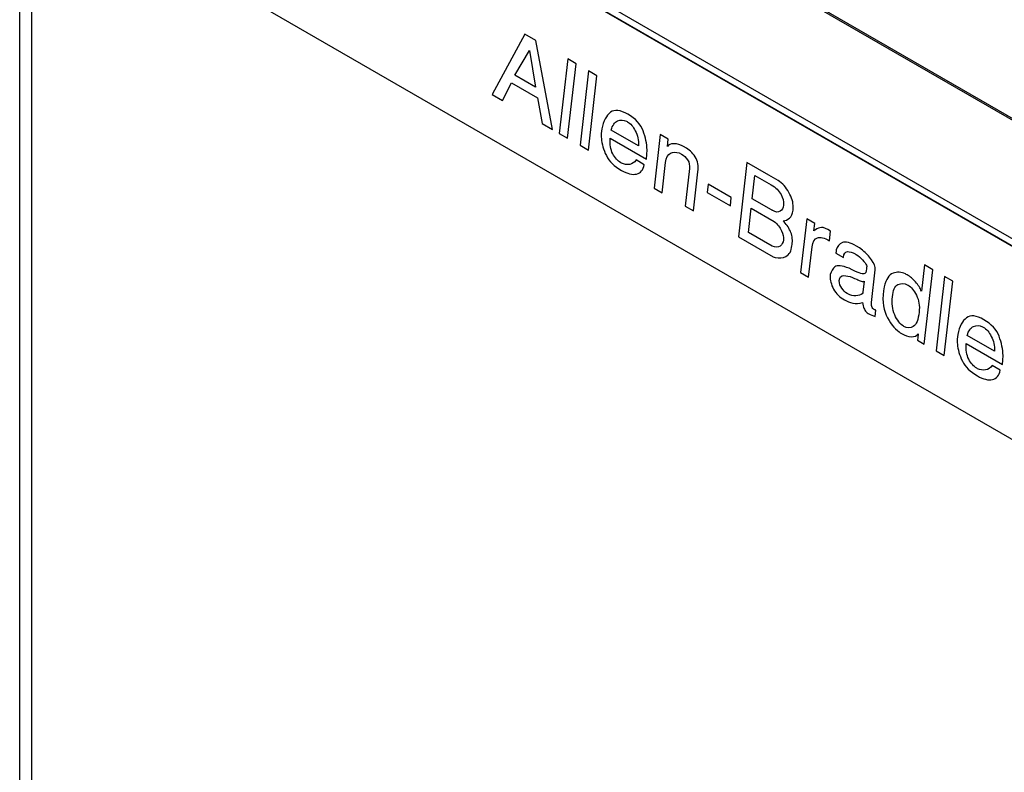
# Model space of a CAD drawing. Units: inches. Extents: x 0 to 17, y 0 to 11.
# Drawn here: x 13.6 to 14.5, y 8.5 to 9.2 of the extents above; entities that cross this region are included whole.
import ezdxf

# ---------------------------------------------------------------- set-up
doc = ezdxf.new("R2010")
doc.units = ezdxf.units.IN
doc.header["$LTSCALE"] = 0.935
doc.header["$MEASUREMENT"] = 0
doc.layers.get('0').update_dxf_attribs({"linetype": 'CONTINUOUS'})

msp = doc.modelspace()

# ---------------------------------------------------------------- linework, layer by layer
at = {"color": 3, "linetype": 'CONTINUOUS'}
for p, q in [((13.59602, 7.01811), (13.59602, 9.6991)), ((13.60649, 9.66991), (13.60649, 7.01811))]:
    msp.add_line(p, q, dxfattribs=at)
at = {"color": 7, "linetype": 'CONTINUOUS'}
for p, q in [((14.8228, 8.88303), (13.77761, 9.48646)), ((14.82417, 8.88382), (13.77897, 9.48725)), ((14.8228, 8.77862), (13.98471, 9.26249)), ((14.8228, 8.77188), (13.98471, 9.25575)), ((13.98519, 9.25603), (14.82329, 8.77216)), ((13.77761, 9.20579), (14.8228, 8.60236))]:
    msp.add_line(p, q, dxfattribs=at)
at = {"color": 4, "linetype": 'CONTINUOUS'}
for p, q in [((14.04005, 9.16318), (14.01131, 9.11016)), ((14.04973, 9.15759), (14.04005, 9.16318)), ((14.06433, 9.07955), (14.04973, 9.15759)), ((14.03105, 9.12722), (14.04406, 9.14892)), ((14.04406, 9.14892), (14.04931, 9.11667)), ((14.07767, 9.14146), (14.07027, 9.07612)), ((14.08493, 9.13727), (14.07767, 9.14146)), ((14.07753, 9.07193), (14.08493, 9.13727)), ((14.09593, 9.13091), (14.08853, 9.06558)), ((14.10319, 9.12672), (14.09593, 9.13091)), ((14.02033, 9.10496), (14.02818, 9.12049)), ((14.02818, 9.12049), (14.05106, 9.10728)), ((14.04931, 9.11667), (14.03105, 9.12722)), ((14.09579, 9.06139), (14.10319, 9.12672)), ((14.01131, 9.11016), (14.02033, 9.10496)), ((14.05106, 9.10728), (14.05531, 9.08476)), ((14.12936, 9.0867), (14.1298, 9.08646)), ((14.1298, 9.08646), (14.13002, 9.08634)), ((14.05531, 9.08476), (14.06433, 9.07955)), ((14.10751, 9.08003), (14.10705, 9.07597)), ((14.13981, 9.06519), (14.11583, 9.07903)), ((14.07027, 9.07612), (14.07753, 9.07193)), ((14.11502, 9.07188), (14.14692, 9.05346)), ((14.159, 9.0752), (14.15365, 9.02798)), ((14.16604, 9.07113), (14.159, 9.0752)), ((14.16531, 9.06469), (14.16604, 9.07113)), ((14.08853, 9.06558), (14.09579, 9.06139)), ((14.14714, 9.0574), (14.14737, 9.06158)), ((14.18047, 9.06407), (14.18003, 9.0643)), ((14.18091, 9.06381), (14.18047, 9.06407)), ((14.14496, 9.0485), (14.1377, 9.05269)), ((14.14692, 9.05346), (14.14714, 9.0574)), ((14.17567, 9.05896), (14.17765, 9.05782)), ((14.12451, 9.05014), (14.12429, 9.05027)), ((14.12495, 9.04988), (14.12451, 9.05014)), ((14.16069, 9.02392), (14.16371, 9.05063)), ((14.18466, 9.04514), (14.18093, 9.01223)), ((14.23519, 9.05051), (14.22779, 8.98518)), ((14.25433, 9.03946), (14.23519, 9.05051)), ((14.18819, 9.00804), (14.19208, 9.04238)), ((14.23978, 9.01865), (14.24211, 9.03915)), ((14.24211, 9.03915), (14.25641, 9.0309)), ((14.26247, 9.03467), (14.25433, 9.03946)), ((14.15365, 9.02798), (14.16069, 9.02392)), ((14.20114, 9.03131), (14.20033, 9.02415)), ((14.22138, 9.01962), (14.20114, 9.03131)), ((14.20033, 9.02415), (14.22057, 9.01247)), ((14.22057, 9.01247), (14.22138, 9.01962)), ((14.25672, 9.00887), (14.23978, 9.01865)), ((14.18093, 9.01223), (14.18819, 9.00804)), ((14.23643, 8.98908), (14.23884, 9.0103)), ((14.23884, 9.0103), (14.25908, 8.99862)), ((14.25716, 9.00861), (14.25672, 9.00887)), ((14.25738, 9.00848), (14.25716, 9.00861)), ((14.2576, 9.00836), (14.25738, 9.00848)), ((14.25782, 9.00823), (14.2576, 9.00836)), ((14.26732, 9.01342), (14.26726, 9.01294)), ((14.26735, 9.01366), (14.26732, 9.01342)), ((14.27568, 9.00859), (14.27581, 9.00978)), ((14.27581, 9.00978), (14.27576, 9.01134)), ((14.2877, 9.00089), (14.28235, 8.95368)), ((14.29474, 8.99683), (14.2877, 9.00089)), ((14.29401, 8.99039), (14.29474, 8.99683)), ((14.29478, 8.99096), (14.29401, 8.99039)), ((14.29552, 8.9913), (14.29478, 8.99096)), ((14.22779, 8.98518), (14.25815, 8.96765)), ((14.25733, 8.97701), (14.23643, 8.98908)), ((14.26732, 8.98242), (14.2673, 8.98219)), ((14.26735, 8.98266), (14.26732, 8.98242)), ((14.30779, 8.98167), (14.30873, 8.99002)), ((14.27472, 8.97739), (14.27483, 8.97834)), ((14.27483, 8.97834), (14.27497, 8.97954)), ((14.28939, 8.94961), (14.29241, 8.97632)), ((14.31368, 8.9737), (14.3136, 8.97298)), ((14.33403, 8.97541), (14.33139, 8.97693)), ((14.33685, 8.97331), (14.33403, 8.97541)), ((14.31341, 8.97131), (14.31336, 8.97083)), ((14.31336, 8.97083), (14.31996, 8.96702)), ((14.31344, 8.97155), (14.31341, 8.97131)), ((14.31347, 8.97179), (14.31344, 8.97155)), ((14.31352, 8.97226), (14.31347, 8.97179)), ((14.3136, 8.97298), (14.31352, 8.97226)), ((14.33017, 8.97027), (14.33061, 8.97002)), ((14.33061, 8.97002), (14.33105, 8.96976)), ((14.34028, 8.95809), (14.34017, 8.95713)), ((14.34027, 8.96012), (14.34044, 8.95952)), ((14.34038, 8.95904), (14.34028, 8.95809)), ((14.34044, 8.95952), (14.34038, 8.95904)), ((14.34454, 8.92743), (14.34781, 8.95628)), ((14.39117, 8.96046), (14.38855, 8.93733)), ((14.39103, 8.89093), (14.39843, 8.95627)), ((14.39843, 8.95627), (14.39117, 8.96046)), ((14.28235, 8.95368), (14.28939, 8.94961)), ((14.30834, 8.95138), (14.30827, 8.95065)), ((14.30842, 8.95209), (14.30834, 8.95138)), ((14.32782, 8.94953), (14.3298, 8.94839)), ((14.3298, 8.94839), (14.33161, 8.94785)), ((14.37523, 8.95213), (14.37457, 8.9525)), ((14.37589, 8.95175), (14.37523, 8.95213)), ((14.40877, 8.9503), (14.40137, 8.88496)), ((14.41603, 8.94611), (14.40877, 8.9503)), ((14.33821, 8.94607), (14.33713, 8.93653)), ((14.37651, 8.94276), (14.37673, 8.94263)), ((14.40863, 8.88077), (14.41603, 8.94611)), ((14.3245, 8.93468), (14.32318, 8.93544)), ((14.32562, 8.93428), (14.3245, 8.93468)), ((14.33713, 8.93653), (14.33708, 8.93606)), ((14.33679, 8.92733), (14.3371, 8.92588)), ((14.3371, 8.92588), (14.3374, 8.92444)), ((14.34181, 8.91783), (14.34335, 8.91694)), ((14.34335, 8.91694), (14.34783, 8.91511)), ((14.34779, 8.92098), (14.34732, 8.92099)), ((14.34845, 8.9206), (14.34779, 8.92098)), ((14.34783, 8.91511), (14.34845, 8.9206)), ((14.37309, 8.90637), (14.37287, 8.9065)), ((14.44221, 8.90608), (14.44265, 8.90584)), ((14.44265, 8.90584), (14.44287, 8.90572)), ((14.36903, 8.9016), (14.36989, 8.90085)), ((14.36989, 8.90085), (14.37099, 8.90022)), ((14.38536, 8.89675), (14.38509, 8.89436)), ((14.38571, 8.89985), (14.38536, 8.89675)), ((14.42035, 8.89941), (14.41989, 8.89535)), ((14.45266, 8.88457), (14.42868, 8.89841)), ((14.38509, 8.89436), (14.39103, 8.89093)), ((14.42787, 8.89126), (14.45977, 8.87284)), ((14.40137, 8.88496), (14.40863, 8.88077)), ((14.45998, 8.87678), (14.46022, 8.88096)), ((14.43736, 8.86952), (14.43714, 8.86965)), ((14.4378, 8.86927), (14.43736, 8.86952)), ((14.4578, 8.86788), (14.45054, 8.87207)), ((14.45977, 8.87284), (14.45998, 8.87678))]:
    msp.add_line(p, q, dxfattribs=at)
for points in [[(14.11525, 9.09461), (14.11166, 9.09185), (14.10901, 9.08704), (14.10751, 9.08003)], [(14.13053, 9.0929), (14.12393, 9.09671), (14.11885, 9.09736), (14.11525, 9.09461)], [(14.11583, 9.07903), (14.11701, 9.08318), (14.11895, 9.08587), (14.12154, 9.08704)], [(14.12154, 9.08704), (14.12414, 9.08821), (14.12669, 9.088), (14.12936, 9.0867)], [(14.13002, 9.08634), (14.13288, 9.08468), (14.13517, 9.08209), (14.13707, 9.0782)], [(14.14388, 9.07833), (14.14173, 9.08415), (14.13713, 9.08909), (14.13053, 9.0929)], [(14.13707, 9.0782), (14.13922, 9.07442), (14.13991, 9.07021), (14.13981, 9.06519)], [(14.14737, 9.06158), (14.14728, 9.06697), (14.14604, 9.07252), (14.14388, 9.07833)], [(14.10705, 9.07597), (14.10689, 9.07454), (14.10697, 9.07322), (14.10725, 9.07154)], [(14.10725, 9.07154), (14.10764, 9.06674), (14.10897, 9.06191), (14.11164, 9.05655)], [(14.11722, 9.05816), (14.11529, 9.06182), (14.11465, 9.0665), (14.11502, 9.07188)], [(14.17098, 9.06696), (14.16791, 9.067), (14.16618, 9.06622), (14.16531, 9.06469)], [(14.18003, 9.0643), (14.17692, 9.06586), (14.17376, 9.06692), (14.17098, 9.06696)], [(14.18962, 9.05554), (14.18718, 9.05918), (14.18421, 9.06191), (14.18091, 9.06381)], [(14.11164, 9.05655), (14.11413, 9.05156), (14.11856, 9.04723), (14.12491, 9.04356)], [(14.12429, 9.05027), (14.12143, 9.05192), (14.11915, 9.05451), (14.11722, 9.05816)], [(14.1377, 9.05269), (14.13627, 9.05046), (14.13449, 9.04921), (14.1321, 9.04881)], [(14.16371, 9.05063), (14.16417, 9.05468), (14.16565, 9.05738), (14.16807, 9.05859)], [(14.16807, 9.05859), (14.17037, 9.05974), (14.17295, 9.05977), (14.17567, 9.05896)], [(14.17765, 9.05782), (14.17985, 9.05655), (14.18156, 9.05506), (14.18299, 9.05277)], [(14.18299, 9.05277), (14.18454, 9.05029), (14.18498, 9.048), (14.18466, 9.04514)], [(14.19208, 9.04238), (14.19289, 9.0475), (14.1922, 9.05171), (14.18962, 9.05554)], [(14.12491, 9.04356), (14.13, 9.04062), (14.13456, 9.03951), (14.13811, 9.04033)], [(14.1321, 9.04881), (14.12971, 9.04841), (14.1274, 9.04873), (14.12495, 9.04988)], [(14.13811, 9.04033), (14.14178, 9.04119), (14.14397, 9.04398), (14.14496, 9.0485)], [(14.27205, 9.02415), (14.26951, 9.02866), (14.2664, 9.03224), (14.26247, 9.03467)], [(14.25641, 9.0309), (14.26059, 9.02848), (14.26331, 9.02564), (14.26511, 9.02238)], [(14.26511, 9.02238), (14.26681, 9.0193), (14.26742, 9.01641), (14.26735, 9.01366)], [(14.27576, 9.01134), (14.27597, 9.01528), (14.27459, 9.01964), (14.27205, 9.02415)], [(14.26426, 9.00762), (14.26255, 9.00652), (14.26046, 9.00671), (14.25782, 9.00823)], [(14.26726, 9.01294), (14.26699, 9.01056), (14.26609, 9.00879), (14.26426, 9.00762)], [(14.27249, 9.00159), (14.27434, 9.00301), (14.2753, 9.00525), (14.27568, 9.00859)], [(14.26688, 8.99919), (14.26899, 8.99924), (14.27075, 9.00026), (14.27249, 9.00159)], [(14.25908, 8.99862), (14.26208, 8.99612), (14.26414, 8.99366), (14.26565, 8.99049)], [(14.27334, 8.99012), (14.27164, 8.99365), (14.26963, 8.99659), (14.26688, 8.99919)], [(14.30068, 8.9934), (14.29878, 8.99322), (14.29708, 8.99268), (14.29552, 8.9913)], [(14.30873, 8.99002), (14.30524, 8.99229), (14.30257, 8.99357), (14.30068, 8.9934)], [(14.2673, 8.98219), (14.26683, 8.98017), (14.2659, 8.97816), (14.26435, 8.97704)], [(14.26565, 8.99049), (14.26698, 8.9877), (14.2674, 8.98517), (14.26735, 8.98266)], [(14.27497, 8.97954), (14.2754, 8.98335), (14.27487, 8.98696), (14.27334, 8.99012)], [(14.29241, 8.97632), (14.29293, 8.98085), (14.29463, 8.98343), (14.29711, 8.98422)], [(14.29711, 8.98422), (14.29973, 8.98505), (14.30317, 8.98434), (14.30779, 8.98167)], [(14.26435, 8.97704), (14.26258, 8.97576), (14.26025, 8.97584), (14.25733, 8.97701)], [(14.26944, 8.96799), (14.27243, 8.96957), (14.27418, 8.97262), (14.27472, 8.97739)], [(14.31904, 8.98007), (14.31614, 8.97888), (14.3145, 8.97678), (14.31368, 8.9737)], [(14.33139, 8.97693), (14.32611, 8.97998), (14.3218, 8.9812), (14.31904, 8.98007)], [(14.25815, 8.96765), (14.25881, 8.96727), (14.2595, 8.96713), (14.25996, 8.96711)], [(14.25996, 8.96711), (14.26337, 8.96616), (14.26645, 8.96642), (14.26944, 8.96799)], [(14.31996, 8.96702), (14.32034, 8.97036), (14.32146, 8.972), (14.32355, 8.97212)], [(14.32355, 8.97212), (14.32547, 8.97223), (14.32775, 8.97167), (14.33017, 8.97027)], [(14.33105, 8.96976), (14.333, 8.96838), (14.33493, 8.96676), (14.33683, 8.9649)], [(14.33683, 8.9649), (14.33848, 8.96293), (14.33972, 8.96146), (14.34027, 8.96012)], [(14.34461, 8.96504), (14.34234, 8.96807), (14.33984, 8.97079), (14.33685, 8.97331)], [(14.34781, 8.95628), (14.3481, 8.9589), (14.34703, 8.96181), (14.34461, 8.96504)], [(14.31247, 8.9589), (14.31042, 8.95729), (14.30921, 8.95494), (14.30842, 8.95209)], [(14.32498, 8.95752), (14.31868, 8.95989), (14.31453, 8.9605), (14.31247, 8.9589)], [(14.33801, 8.95254), (14.3368, 8.95222), (14.33251, 8.95368), (14.32498, 8.95752)], [(14.34017, 8.95713), (14.34009, 8.95438), (14.33921, 8.95286), (14.33801, 8.95254)], [(14.30827, 8.95065), (14.3081, 8.94719), (14.30907, 8.94333), (14.31135, 8.93916)], [(14.31626, 8.9468), (14.31661, 8.9499), (14.31793, 8.95118), (14.32026, 8.9511)], [(14.32026, 8.9511), (14.3226, 8.95102), (14.32513, 8.95058), (14.32782, 8.94953)], [(14.33161, 8.94785), (14.33318, 8.9472), (14.3345, 8.94643), (14.33566, 8.94628)], [(14.36364, 8.95323), (14.35996, 8.95181), (14.35741, 8.94794), (14.35572, 8.9413)], [(14.37457, 8.9525), (14.3708, 8.95444), (14.36707, 8.95456), (14.36364, 8.95323)], [(14.38335, 8.94556), (14.38111, 8.94823), (14.37875, 8.9501), (14.37589, 8.95175)], [(14.31135, 8.93916), (14.31354, 8.93517), (14.3167, 8.93207), (14.32088, 8.92966)], [(14.31853, 8.93991), (14.31709, 8.94175), (14.31643, 8.94416), (14.31626, 8.9468)], [(14.32318, 8.93544), (14.32142, 8.93646), (14.31993, 8.93782), (14.31853, 8.93991)], [(14.33566, 8.94628), (14.337, 8.94575), (14.33772, 8.94585), (14.33821, 8.94607)], [(14.35572, 8.9413), (14.35387, 8.93119), (14.35457, 8.92291), (14.35759, 8.91635)], [(14.36315, 8.93243), (14.36333, 8.93817), (14.36492, 8.94183), (14.36783, 8.94326)], [(14.36783, 8.94326), (14.37063, 8.94463), (14.37365, 8.94441), (14.37651, 8.94276)], [(14.37673, 8.94263), (14.37959, 8.94098), (14.38207, 8.93802), (14.38416, 8.93377)], [(14.38855, 8.93733), (14.38745, 8.94), (14.38566, 8.94281), (14.38335, 8.94556)], [(14.33258, 8.93357), (14.33041, 8.93305), (14.3281, 8.93336), (14.32562, 8.93428)], [(14.33708, 8.93606), (14.33645, 8.93464), (14.33494, 8.93373), (14.33258, 8.93357)], [(14.36503, 8.91655), (14.36284, 8.92143), (14.36226, 8.9266), (14.36315, 8.93243)], [(14.38416, 8.93377), (14.38626, 8.92951), (14.38712, 8.92469), (14.38647, 8.91897)], [(14.32088, 8.92966), (14.32308, 8.92838), (14.32555, 8.92746), (14.32829, 8.92694)], [(14.32829, 8.92694), (14.33083, 8.92645), (14.33388, 8.92647), (14.33679, 8.92733)], [(14.3374, 8.92444), (14.33771, 8.92299), (14.33828, 8.92189), (14.33886, 8.9208)], [(14.34485, 8.92395), (14.34449, 8.92492), (14.3444, 8.92624), (14.34454, 8.92743)], [(14.34732, 8.92099), (14.346, 8.92176), (14.34518, 8.92274), (14.34485, 8.92395)], [(14.33886, 8.9208), (14.33964, 8.91934), (14.34049, 8.91859), (14.34181, 8.91783)], [(14.35759, 8.91635), (14.36078, 8.90941), (14.36447, 8.90474), (14.36903, 8.9016)], [(14.37287, 8.9065), (14.36979, 8.90828), (14.36715, 8.91184), (14.36503, 8.91655)], [(14.38647, 8.91897), (14.38572, 8.91229), (14.38408, 8.90816), (14.38131, 8.90644)], [(14.4281, 8.91399), (14.42451, 8.91124), (14.42185, 8.90642), (14.42035, 8.89941)], [(14.44338, 8.91228), (14.43678, 8.91609), (14.43169, 8.91674), (14.4281, 8.91399)], [(14.38131, 8.90644), (14.37878, 8.90486), (14.37595, 8.90472), (14.37309, 8.90637)], [(14.42868, 8.89841), (14.42985, 8.90256), (14.4318, 8.90525), (14.43439, 8.90642)], [(14.43439, 8.90642), (14.43698, 8.90759), (14.43954, 8.90738), (14.44221, 8.90608)], [(14.44287, 8.90572), (14.44573, 8.90407), (14.44801, 8.90148), (14.44991, 8.89758)], [(14.45673, 8.89772), (14.45457, 8.90353), (14.44998, 8.90847), (14.44338, 8.91228)], [(14.37099, 8.90022), (14.37407, 8.89844), (14.37679, 8.89763), (14.37963, 8.89741)], [(14.37963, 8.89741), (14.38237, 8.89721), (14.38434, 8.8981), (14.38571, 8.89985)], [(14.44991, 8.89758), (14.45206, 8.8938), (14.45276, 8.88959), (14.45266, 8.88457)], [(14.46022, 8.88096), (14.46013, 8.88635), (14.45888, 8.8919), (14.45673, 8.89772)], [(14.41989, 8.89535), (14.41973, 8.89392), (14.41982, 8.8926), (14.42009, 8.89092)], [(14.42009, 8.89092), (14.42049, 8.88612), (14.42182, 8.88129), (14.42449, 8.87593)], [(14.43006, 8.87754), (14.42813, 8.8812), (14.42749, 8.88589), (14.42787, 8.89126)], [(14.42449, 8.87593), (14.42697, 8.87094), (14.4314, 8.86661), (14.43775, 8.86294)], [(14.43714, 8.86965), (14.43428, 8.8713), (14.43199, 8.87389), (14.43006, 8.87754)], [(14.45054, 8.87207), (14.44912, 8.86985), (14.44733, 8.86859), (14.44494, 8.86819)], [(14.43775, 8.86294), (14.44284, 8.86), (14.44741, 8.85889), (14.45096, 8.85972)], [(14.44494, 8.86819), (14.44255, 8.86779), (14.44025, 8.86811), (14.4378, 8.86927)], [(14.45096, 8.85972), (14.45463, 8.86057), (14.45682, 8.86337), (14.4578, 8.86788)]]:
    msp.add_open_spline(points, degree=3, dxfattribs=at)

doc.saveas('drawing.dxf')
